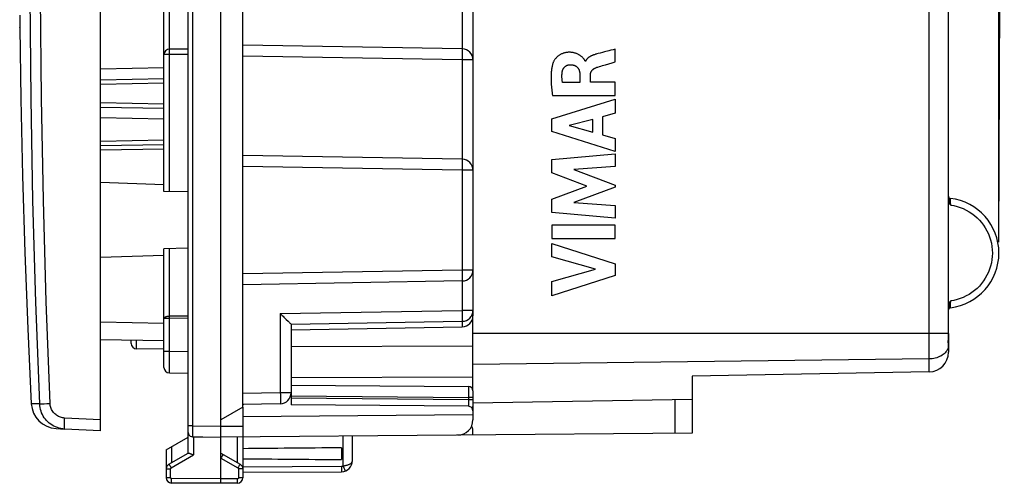
# Model space of a CAD drawing. Units: millimetres. Extents: x -83 to 26, y -24 to 47.
# Drawn here: x -83 to -38, y -24 to -3 of the extents above; entities that cross this region are included whole.
import ezdxf

# ---------------------------------------------------------------- set-up
doc = ezdxf.new("R2010")
doc.units = ezdxf.units.MM
doc.header["$LTSCALE"] = 16.335
doc.layers.get('0').update_dxf_attribs({"linetype": 'CONTINUOUS'})
for name, color, linetype in [('DRAFT', 7, 'CONTINUOUS'), ('INCISIONI_LASER', 7, 'CONTINUOUS'), ('RACCORDO', 7, 'CONTINUOUS'), ('SUPERFICI', 7, 'CONTINUOUS')]:
    doc.layers.add(name, color=color, linetype=linetype)
doc.styles.get("Standard").update_dxf_attribs({"font": 'txt', "width": 0.8})
doc.dimstyles.new('DIMSTYLE_1', dxfattribs={"dimtxt": 3, "dimasz": 3, "dimexe": 1.5, "dimexo": 0.5, "dimgap": 0.75, "dimtad": 1, "dimtxsty": 'STANDARD', "dimblk": '_FILLED', "dimblk1": '_FILLED', "dimblk2": '_FILLED', "dimcen": 0.09, "dimazin": 2, "dimtfac": 1, "dimtofl": 0, "dimtmove": 0, "dimatfit": 3, "dimldrblk": '_FILLED', "dimfxl": 1, "dimtolj": 1, "dimarcsym": 0})
doc.dimstyles.new('DIMSTYLE_2', dxfattribs={"dimtxt": 3, "dimasz": 3, "dimexe": 1.5, "dimexo": 0.5, "dimgap": 0.75, "dimtad": 1, "dimdec": 1, "dimtxsty": 'STANDARD', "dimblk": '_FILLED', "dimblk1": '_FILLED', "dimblk2": '_FILLED', "dimcen": 0.09, "dimazin": 2, "dimtfac": 1, "dimtdec": 1, "dimtofl": 0, "dimtmove": 0, "dimatfit": 3, "dimldrblk": '_FILLED', "dimfxl": 1, "dimtolj": 1, "dimarcsym": 0})

# ---------------------------------------------------------------- blocks, each defined once
blk = doc.blocks.new('_FILLED')
at = {"color": 0, "linetype": 'BYBLOCK'}
blk.add_solid([(0, 0), (-1, 0.317), (-1, -0.317)], dxfattribs=at)
blk = doc.blocks.new('*D2')
at = {"color": 7, "linetype": 'CONTINUOUS'}
for p, q in [((-82.883, 4.234), (-82.712, 44.813)), ((-38.201, -13.5), (-37.956, 44.625)), ((-82.719, 43.313), (-60.341, 43.219)), ((-37.962, 43.125), (-60.341, 43.219))]:
    blk.add_line(p, q, dxfattribs=at)
at = {"color": 7, "linetype": 'CONTINUOUS', "xscale": 3, "yscale": 3, "zscale": 3}
for p, rotation in [((-82.719, 43.313), 179.7590780907), ((-37.962, 43.125), 359.7590780907)]:
    blk.add_blockref('_FILLED', p, dxfattribs=dict(at, rotation=rotation))
blk = doc.blocks.new('*D3')
at = {"color": 7, "linetype": 'CONTINUOUS'}
for p, q in [((-73.703, -21.9), (-73.703, 34.388)), ((-38.203, -13.5), (-38.203, 34.388)), ((-73.703, 32.888), (-55.953, 32.888)), ((-38.203, 32.888), (-55.953, 32.888))]:
    blk.add_line(p, q, dxfattribs=at)
at = {"color": 7, "linetype": 'CONTINUOUS', "xscale": 3, "yscale": 3, "zscale": 3, "rotation": 180}
blk.add_blockref('_FILLED', (-73.703, 32.888), dxfattribs=at)
at = {"color": 7, "linetype": 'CONTINUOUS', "xscale": 3, "yscale": 3, "zscale": 3}
blk.add_blockref('_FILLED', (-38.203, 32.888), dxfattribs=at)

msp = doc.modelspace()

# ---------------------------------------------------------------- linework, layer by layer
at = {"color": 7, "linetype": 'CONTINUOUS'}
for p, q in [((-79.203, -22.112), (-79.203, 22.112)), ((-82.888, -3.159), (-82.887, -3.419)), ((-82.887, -3.419), (-82.886, -3.555)), ((-82.885, -3.734), (-82.885, -3.713)), ((-76.303, -6.061), (-79.203, -6.112)), ((-79.203, -7.341), (-76.303, -7.391)), ((-76.303, -9.059), (-79.203, -9.109)), ((-76.303, -10.892), (-79.203, -10.79)), ((-76.303, -14.108), (-79.203, -14.21)), ((-79.203, -17.941), (-76.303, -17.991)), ((-77.803, -18.119), (-77.803, -17.965)), ((-76.303, -18.391), (-77.557, -18.369)), ((-62.203, -20.29), (-62.203, -18.075)), ((-62.203, -21.19), (-62.203, -21.004)), ((-79.203, -22.112), (-80.839, -22.026))]:
    msp.add_line(p, q, dxfattribs=at)
at = {"color": 250, "linetype": 'CONTINUOUS'}
for p, q in [((-76.303, -5.561), (-79.203, -5.612)), ((-76.303, -6.261), (-79.203, -6.312)), ((-79.203, -7.141), (-76.303, -7.191)), ((-76.303, -7.891), (-79.203, -7.841)), ((-76.303, -8.859), (-79.203, -8.909)), ((-76.303, -9.259), (-79.203, -9.309)), ((-79.203, -17.141), (-76.303, -17.191)), ((-77.557, -18.369), (-77.557, -17.969)), ((-70.503, -18.264), (-62.203, -18.234)), ((-70.503, -19.678), (-62.203, -19.648)), ((-79.203, -21.612), (-80.839, -21.527))]:
    msp.add_line(p, q, dxfattribs=at)
at = {"color": 7, "linetype": 'CONTINUOUS'}
for points in [[(-82.886, -3.555), (-82.885, -3.654), (-82.885, -3.714)], [(-82.885, -3.734), (-82.842, -6.985), (-82.765, -10.478), (-82.659, -13.971), (-82.521, -17.462), (-82.358, -20.87)]]:
    msp.add_lwpolyline(points, dxfattribs=at)
msp.add_arc((-77.553, -18.119), 0.25, 180, 269, dxfattribs=at)
at = {"layer": 'DRAFT', "color": 7, "linetype": 'CONTINUOUS'}
for p, q in [((-72.703, -21.023), (-72.703, 21.023)), ((-70.503, -17.5), (-62.694, -17.364)), ((-72.703, -21.023), (-73.703, -21.6)), ((-62.203, -21.375), (-72.703, -21.465)), ((-68.203, -22.881), (-68.203, -23.419))]:
    msp.add_line(p, q, dxfattribs=at)
for start_param, end_param in [(2.572525, 2.667107), (-2.667107, -2.572525)]:
    msp.add_ellipse((12.24, -23.15), major_axis=(95.492, 0), ratio=0.005236, start_param=start_param, end_param=end_param, dxfattribs=at)
at = {"layer": 'INCISIONI_LASER', "color": 250, "linetype": 'CONTINUOUS'}
for p, q in [((-56.495, -4.907), (-56.551, -4.922)), ((-55.711, -5.282), (-55.711, -4.7)), ((-57.064, -5.255), (-57.081, -5.255)), ((-57.32, -6.229), (-58.116, -6.229)), ((-57.32, -5.883), (-57.32, -6.229)), ((-56.845, -6.209), (-56.845, -5.884)), ((-55.711, -6.209), (-56.845, -6.209)), ((-55.711, -6.812), (-55.711, -6.209)), ((-58.609, -7.879), (-55.711, -6.989)), ((-58.576, -6.812), (-55.711, -6.812)), ((-55.711, -6.989), (-55.711, -7.627)), ((-55.711, -7.627), (-56.289, -7.784)), ((-58.609, -8.465), (-58.609, -7.879)), ((-56.737, -7.905), (-57.813, -8.183)), ((-56.737, -8.485), (-56.737, -7.905)), ((-56.289, -7.784), (-56.289, -8.608)), ((-55.711, -9.374), (-58.609, -8.465)), ((-57.813, -8.183), (-56.737, -8.485)), ((-56.289, -8.608), (-55.711, -8.775)), ((-55.711, -8.775), (-55.711, -9.374)), ((-58.609, -9.74), (-55.711, -9.469)), ((-58.609, -10.339), (-58.609, -9.74)), ((-55.711, -9.469), (-55.711, -10.061)), ((-55.711, -10.061), (-57.596, -10.186)), ((-57.596, -10.186), (-55.711, -10.905)), ((-57, -10.944), (-58.609, -10.339)), ((-58.609, -11.543), (-57, -10.944)), ((-55.711, -10.99), (-57.603, -11.7)), ((-55.711, -10.905), (-55.711, -10.99)), ((-58.609, -12.148), (-58.609, -11.543)), ((-57.603, -11.7), (-55.711, -11.831)), ((-55.711, -11.831), (-55.711, -12.41)), ((-55.711, -12.41), (-58.609, -12.148)), ((-55.711, -12.736), (-58.61, -12.736)), ((-58.61, -12.736), (-58.61, -13.341)), ((-55.711, -13.341), (-55.711, -12.736)), ((-58.61, -13.341), (-55.711, -13.341)), ((-58.609, -13.566), (-55.711, -14.498)), ((-58.609, -14.17), (-58.609, -13.566)), ((-56.614, -14.74), (-58.609, -14.17)), ((-58.609, -15.293), (-56.614, -14.74)), ((-55.711, -14.498), (-55.711, -15.031)), ((-55.711, -15.031), (-58.609, -15.95)), ((-58.609, -15.95), (-58.609, -15.293))]:
    msp.add_line(p, q, dxfattribs=at)
for points in [[(-57.081, -5.255), (-57.082, -5.25), (-57.084, -5.245), (-57.086, -5.239), (-57.088, -5.234), (-57.091, -5.229), (-57.098, -5.217), (-57.105, -5.204), (-57.115, -5.188), (-57.125, -5.173), (-57.136, -5.158), (-57.154, -5.135), (-57.172, -5.114), (-57.192, -5.093), (-57.211, -5.073), (-57.232, -5.054), (-57.254, -5.035), (-57.276, -5.017), (-57.298, -5), (-57.321, -4.984), (-57.345, -4.969), (-57.37, -4.954), (-57.394, -4.94), (-57.42, -4.928), (-57.445, -4.916), (-57.471, -4.905), (-57.498, -4.895), (-57.525, -4.886), (-57.552, -4.878), (-57.579, -4.871), (-57.607, -4.864), (-57.635, -4.859), (-57.662, -4.854), (-57.691, -4.851), (-57.719, -4.848), (-57.747, -4.846), (-57.775, -4.845), (-57.803, -4.845), (-57.832, -4.846), (-57.86, -4.847), (-57.888, -4.849), (-57.916, -4.852), (-57.944, -4.856), (-57.972, -4.861), (-58, -4.867), (-58.027, -4.873), (-58.055, -4.881), (-58.082, -4.889), (-58.108, -4.899), (-58.135, -4.909), (-58.161, -4.921), (-58.186, -4.933), (-58.211, -4.946), (-58.236, -4.96), (-58.26, -4.975), (-58.283, -4.991), (-58.306, -5.008), (-58.328, -5.025), (-58.35, -5.044), (-58.371, -5.063), (-58.391, -5.083), (-58.41, -5.103), (-58.429, -5.125), (-58.447, -5.147), (-58.464, -5.169), (-58.48, -5.193), (-58.495, -5.216), (-58.507, -5.236), (-58.517, -5.256), (-58.528, -5.276), (-58.537, -5.297), (-58.545, -5.318)], [(-56.551, -4.922), (-56.579, -4.929), (-56.606, -4.937), (-56.634, -4.946), (-56.661, -4.954), (-56.68, -4.96), (-56.698, -4.966), (-56.716, -4.973), (-56.734, -4.98), (-56.752, -4.987), (-56.77, -4.994), (-56.787, -5.002), (-56.805, -5.01), (-56.822, -5.018), (-56.835, -5.025), (-56.848, -5.031), (-56.861, -5.038), (-56.873, -5.046), (-56.885, -5.053), (-56.897, -5.061), (-56.909, -5.069), (-56.921, -5.077), (-56.933, -5.086), (-56.944, -5.095), (-56.955, -5.105), (-56.965, -5.114), (-56.975, -5.124), (-56.984, -5.133), (-56.993, -5.143), (-57.002, -5.153), (-57.01, -5.164), (-57.019, -5.174), (-57.026, -5.185), (-57.034, -5.196), (-57.04, -5.208), (-57.047, -5.219), (-57.053, -5.231), (-57.059, -5.243), (-57.064, -5.255)], [(-56.201, -4.829), (-56.299, -4.854), (-56.397, -4.88), (-56.495, -4.907)], [(-55.711, -4.7), (-55.809, -4.726), (-55.907, -4.752), (-56.005, -4.778), (-56.201, -4.829)], [(-58.545, -5.318), (-58.557, -5.353), (-58.568, -5.389), (-58.579, -5.426), (-58.588, -5.462), (-58.596, -5.499), (-58.604, -5.536), (-58.61, -5.573), (-58.616, -5.61), (-58.621, -5.648), (-58.626, -5.685), (-58.63, -5.732), (-58.634, -5.779), (-58.637, -5.826), (-58.64, -5.873), (-58.641, -5.92), (-58.642, -5.967), (-58.642, -6.014), (-58.642, -6.061), (-58.64, -6.13), (-58.637, -6.198), (-58.634, -6.267), (-58.629, -6.335), (-58.624, -6.403), (-58.618, -6.472), (-58.611, -6.54), (-58.603, -6.608), (-58.594, -6.676), (-58.585, -6.744), (-58.576, -6.812)], [(-56.503, -5.517), (-56.426, -5.493), (-56.371, -5.476), (-56.298, -5.454), (-56.225, -5.432), (-56.151, -5.41), (-56.004, -5.367), (-55.858, -5.324), (-55.711, -5.282)], [(-58.116, -6.229), (-58.119, -6.207), (-58.122, -6.186), (-58.126, -6.165), (-58.129, -6.143), (-58.131, -6.122), (-58.134, -6.1), (-58.136, -6.079), (-58.138, -6.057), (-58.14, -6.036), (-58.141, -6.014), (-58.142, -5.992), (-58.143, -5.971), (-58.143, -5.949), (-58.143, -5.927), (-58.143, -5.906), (-58.143, -5.884), (-58.142, -5.862), (-58.14, -5.841), (-58.139, -5.819), (-58.137, -5.798), (-58.135, -5.776), (-58.133, -5.755)], [(-58.133, -5.755), (-58.131, -5.742), (-58.129, -5.73), (-58.127, -5.718), (-58.124, -5.706), (-58.121, -5.694), (-58.118, -5.682), (-58.114, -5.67), (-58.11, -5.658), (-58.106, -5.647), (-58.101, -5.635), (-58.096, -5.624), (-58.091, -5.614), (-58.086, -5.604), (-58.08, -5.594), (-58.074, -5.584), (-58.068, -5.574), (-58.062, -5.565), (-58.055, -5.556), (-58.048, -5.547), (-58.041, -5.538), (-58.033, -5.529), (-58.025, -5.521), (-58.017, -5.513), (-58.009, -5.505), (-58, -5.498), (-57.992, -5.491), (-57.983, -5.484), (-57.973, -5.477), (-57.964, -5.471), (-57.954, -5.465), (-57.945, -5.459), (-57.935, -5.453), (-57.924, -5.448), (-57.914, -5.443), (-57.903, -5.439), (-57.893, -5.435), (-57.882, -5.431), (-57.871, -5.428), (-57.86, -5.425), (-57.849, -5.422), (-57.838, -5.42), (-57.827, -5.418), (-57.816, -5.416), (-57.804, -5.415), (-57.793, -5.414), (-57.782, -5.413), (-57.77, -5.413)], [(-57.77, -5.413), (-57.756, -5.413), (-57.742, -5.413), (-57.727, -5.413), (-57.713, -5.414), (-57.699, -5.415), (-57.685, -5.417), (-57.671, -5.419), (-57.656, -5.421), (-57.642, -5.423), (-57.628, -5.426), (-57.615, -5.43), (-57.601, -5.434), (-57.587, -5.438), (-57.575, -5.442), (-57.562, -5.447), (-57.55, -5.452), (-57.538, -5.458), (-57.526, -5.464), (-57.515, -5.471), (-57.503, -5.478), (-57.494, -5.484), (-57.484, -5.491), (-57.475, -5.498), (-57.466, -5.505), (-57.457, -5.513), (-57.449, -5.521), (-57.441, -5.529), (-57.433, -5.537), (-57.425, -5.547), (-57.417, -5.556), (-57.41, -5.566), (-57.403, -5.576), (-57.396, -5.587), (-57.39, -5.597), (-57.384, -5.608), (-57.378, -5.619), (-57.372, -5.63), (-57.367, -5.642), (-57.362, -5.653), (-57.358, -5.665), (-57.354, -5.676), (-57.35, -5.688), (-57.346, -5.7), (-57.342, -5.715), (-57.338, -5.73), (-57.335, -5.745), (-57.332, -5.76), (-57.329, -5.775), (-57.327, -5.791), (-57.325, -5.806), (-57.323, -5.821), (-57.322, -5.837), (-57.321, -5.852), (-57.32, -5.867), (-57.32, -5.883)], [(-56.845, -5.884), (-56.845, -5.874), (-56.844, -5.864), (-56.844, -5.853), (-56.843, -5.843), (-56.841, -5.833), (-56.84, -5.823), (-56.838, -5.813), (-56.836, -5.802), (-56.833, -5.792), (-56.83, -5.783), (-56.827, -5.773), (-56.824, -5.763), (-56.82, -5.753), (-56.816, -5.744), (-56.811, -5.735), (-56.807, -5.725), (-56.802, -5.716), (-56.797, -5.707), (-56.791, -5.699), (-56.786, -5.69), (-56.78, -5.682), (-56.773, -5.674), (-56.767, -5.666), (-56.76, -5.658), (-56.753, -5.65), (-56.746, -5.643), (-56.739, -5.636), (-56.731, -5.629), (-56.723, -5.623), (-56.715, -5.616), (-56.707, -5.61), (-56.699, -5.604), (-56.69, -5.598), (-56.682, -5.592), (-56.673, -5.587), (-56.664, -5.581), (-56.655, -5.576), (-56.646, -5.572), (-56.637, -5.567), (-56.627, -5.562), (-56.618, -5.558), (-56.609, -5.554), (-56.599, -5.55), (-56.59, -5.547)], [(-56.59, -5.547), (-56.568, -5.539), (-56.546, -5.531), (-56.525, -5.524), (-56.503, -5.517)]]:
    msp.add_lwpolyline(points, dxfattribs=at)
at = {"layer": 'RACCORDO', "color": 7, "linetype": 'CONTINUOUS'}
for p, q in [((-75.203, -23.123), (-75.203, 23.123)), ((-62.203, 16.864), (-62.203, -16.864)), ((-76.303, -11.196), (-76.303, 11.196)), ((-75.203, -4.7), (-76.053, -4.7)), ((-62.694, -4.691), (-72.703, -4.517)), ((-62.694, -9.725), (-72.703, -9.55)), ((-75.203, -11.215), (-76.303, -11.196)), ((-75.203, -13.785), (-76.303, -13.804)), ((-76.303, -19.218), (-76.303, -13.804)), ((-62.694, -15.275), (-72.703, -15.45)), ((-70.725, -17.024), (-70.641, -17.108)), ((-70.503, -17.25), (-62.694, -17.114)), ((-70.503, -17.25), (-70.503, -20.919)), ((-76.057, -19.468), (-75.203, -19.483)), ((-70.503, -20.019), (-62.401, -20.09)), ((-62.203, -20.29), (-62.203, -21.606)), ((-70.994, -20.87), (-72.703, -20.9)), ((-72.703, -21.023), (-72.703, -24.246)), ((-62.401, -20.99), (-70.503, -20.919)), ((-52.203, -20.675), (-52.203, -22.212)), ((-81.222, -22.006), (-80.839, -22.026)), ((-73.703, -21.9), (-73.703, -21.6)), ((-73.703, -21.986), (-73.703, -21.9)), ((-73.703, -22.112), (-73.703, -21.986)), ((-76.203, -22.977), (-75.203, -22.4)), ((-75.006, -22.377), (-74.954, -22.378)), ((-73.704, -22.222), (-73.703, -22.112)), ((-73.703, -22.309), (-73.704, -22.222)), ((-52.203, -22.212), (-73.703, -22.4)), ((-73.703, -22.353), (-73.703, -22.309)), ((-73.703, -22.383), (-73.703, -22.353)), ((-73.703, -24.3), (-73.703, -22.4)), ((-67.703, -23.471), (-67.703, -22.348)), ((-62.203, -22.3), (-62.203, -22.089)), ((-76.203, -22.977), (-76.203, -24.238)), ((-76.078, -23.628), (-75.198, -23.12)), ((-74.979, -23.198), (-74.954, -23.209)), ((-73.703, -23.123), (-72.828, -23.628)), ((-73.677, -23.308), (-73.703, -23.353)), ((-73.642, -23.248), (-73.677, -23.308)), ((-73.617, -23.203), (-73.642, -23.248)), ((-73.607, -23.186), (-73.617, -23.203)), ((-72.703, -23.995), (-68.2, -23.971)), ((-73.703, -24.5), (-75.954, -24.488)), ((-73.703, -24.459), (-73.703, -24.4)), ((-73.703, -24.485), (-73.703, -24.459)), ((-72.951, -24.496), (-73.703, -24.5))]:
    msp.add_line(p, q, dxfattribs=at)
at = {"layer": 'RACCORDO', "color": 250, "linetype": 'CONTINUOUS'}
for p, q in [((-75.006, 21.877), (-75.006, -21.877)), ((-76.057, -4.7), (-76.057, 3.732)), ((-62.694, 3.691), (-62.694, -4.691)), ((-76.057, -4.874), (-76.056, -4.826)), ((-76.057, -4.924), (-76.057, -4.874)), ((-76.057, -11.2), (-76.057, -4.924)), ((-75.203, -4.95), (-76.303, -4.95)), ((-62.694, -5.191), (-72.703, -5.017)), ((-62.693, -5.105), (-62.694, -5.191)), ((-62.203, -5.191), (-62.694, -5.191)), ((-62.694, -5.191), (-62.694, -9.725)), ((-62.694, -10.225), (-72.703, -10.05)), ((-62.693, -10.138), (-62.694, -10.225)), ((-62.203, -10.225), (-62.694, -10.225)), ((-62.694, -10.225), (-62.694, -14.775)), ((-62.694, -14.775), (-72.703, -14.95)), ((-62.203, -14.775), (-62.694, -14.775)), ((-62.694, -15.275), (-62.694, -16.614)), ((-70.994, -16.759), (-62.694, -16.614)), ((-62.203, -16.614), (-62.694, -16.614)), ((-76.057, -16.978), (-76.303, -16.978)), ((-75.203, -16.874), (-76.057, -16.877)), ((-75.203, -16.975), (-76.057, -16.978)), ((-76.057, -18.468), (-76.057, -16.978)), ((-70.994, -16.759), (-70.994, -20.37)), ((-62.694, -17.114), (-62.694, -17.364)), ((-76.303, -18.468), (-76.057, -18.468)), ((-76.059, -18.968), (-76.058, -18.833)), ((-76.058, -18.69), (-76.057, -18.468)), ((-76.058, -18.833), (-76.058, -18.69)), ((-76.057, -18.468), (-75.203, -18.483)), ((-76.059, -19.091), (-76.059, -18.968)), ((-76.059, -19.201), (-76.059, -19.091)), ((-76.059, -19.294), (-76.059, -19.201)), ((-76.058, -19.369), (-76.059, -19.294)), ((-76.058, -19.423), (-76.058, -19.369)), ((-62.4, -20.107), (-62.4, -20.137)), ((-62.4, -20.137), (-62.4, -20.207)), ((-62.4, -20.207), (-62.4, -20.303)), ((-70.994, -20.37), (-72.703, -20.4)), ((-70.503, -20.37), (-70.994, -20.37)), ((-70.503, -20.519), (-62.401, -20.59)), ((-62.401, -20.69), (-70.503, -20.619)), ((-62.203, -20.59), (-62.401, -20.59)), ((-62.401, -20.59), (-62.401, -20.69)), ((-62.4, -20.303), (-62.4, -20.419)), ((-81.976, -20.878), (-82.358, -20.87)), ((-81.976, -20.878), (-81.972, -20.878)), ((-81.972, -20.878), (-81.949, -20.877)), ((-81.949, -20.877), (-81.881, -20.873)), ((-81.881, -20.873), (-81.778, -20.869)), ((-81.778, -20.869), (-81.648, -20.863)), ((-81.648, -20.863), (-81.503, -20.857)), ((-62.203, -20.69), (-62.401, -20.69)), ((-62.401, -20.69), (-62.4, -20.768)), ((-62.4, -20.768), (-62.4, -20.84)), ((-62.4, -20.84), (-62.4, -20.902)), ((-62.4, -20.902), (-62.4, -20.95)), ((-52.996, -20.689), (-52.996, -22.219)), ((-75.006, -21.877), (-75.203, -21.877)), ((-75.006, -21.877), (-75.007, -21.963)), ((-75.007, -21.963), (-75.007, -22.086)), ((-75.006, -21.877), (-73.703, -21.9)), ((-73.703, -21.9), (-72.703, -21.891)), ((-75.007, -22.086), (-75.008, -22.195)), ((-75.008, -22.195), (-75.008, -22.257)), ((-75.008, -22.257), (-75.007, -22.307)), ((-75.007, -22.307), (-75.007, -22.344)), ((-74.954, -22.378), (-74.954, -23.209)), ((-72.948, -23.558), (-72.948, -22.393)), ((-68.12, -23.708), (-68.12, -22.351)), ((-75.957, -22.836), (-75.957, -23.558)), ((-75.979, -23.801), (-74.954, -23.209)), ((-73.703, -23.353), (-72.927, -23.801)), ((-76.039, -23.696), (-75.979, -23.801)), ((-72.901, -23.756), (-72.927, -23.801)), ((-72.866, -23.696), (-72.901, -23.756)), ((-72.841, -23.651), (-72.866, -23.696)), ((-72.831, -23.634), (-72.841, -23.651)), ((-72.703, -23.745), (-68.2, -23.721)), ((-68.2, -23.721), (-68.2, -23.786)), ((-68.2, -23.786), (-68.2, -23.846)), ((-68.12, -23.708), (-68.09, -23.798)), ((-68.09, -23.798), (-68.071, -23.852)), ((-76.203, -23.844), (-76.004, -23.844)), ((-76.203, -24.238), (-76.004, -24.238)), ((-76.004, -24.238), (-76.004, -23.844)), ((-72.703, -23.844), (-72.902, -23.844)), ((-72.902, -23.844), (-72.902, -24.246)), ((-72.703, -24.246), (-72.902, -24.246)), ((-68.2, -23.846), (-68.199, -23.898)), ((-68.071, -23.852), (-68.057, -23.895)), ((-73.703, -24.3), (-75.954, -24.288)), ((-75.954, -24.447), (-75.954, -24.388)), ((-75.954, -24.473), (-75.954, -24.447)), ((-72.951, -24.296), (-73.703, -24.3)), ((-72.951, -24.396), (-72.951, -24.296))]:
    msp.add_line(p, q, dxfattribs=at)
for points in [[(-81.976, -20.878), (-82.15, -16.241), (-82.281, -11.602), (-82.368, -6.962), (-82.412, -2.321), (-82.412, 2.321), (-82.368, 6.962), (-82.281, 11.602), (-82.15, 16.241), (-81.976, 20.878)], [(-81.503, -20.857), (-81.677, -16.224), (-81.808, -11.59), (-81.895, -6.955), (-81.939, -2.318), (-81.939, 2.318), (-81.895, 6.955), (-81.808, 11.59), (-81.677, 16.224), (-81.503, 20.857)], [(-76.056, -4.826), (-76.056, -4.784), (-76.056, -4.765), (-76.055, -4.748), (-76.055, -4.734), (-76.054, -4.722), (-76.054, -4.712), (-76.054, -4.706), (-76.053, -4.701), (-76.053, -4.7)], [(-62.694, -4.691), (-62.693, -4.693), (-62.693, -4.699), (-62.692, -4.708), (-62.691, -4.722), (-62.691, -4.738), (-62.691, -4.758), (-62.69, -4.782), (-62.69, -4.808), (-62.69, -4.838), (-62.69, -4.87), (-62.69, -4.905), (-62.691, -4.941), (-62.691, -4.98), (-62.691, -5.02), (-62.692, -5.062), (-62.693, -5.105)], [(-62.694, -9.725), (-62.693, -9.727), (-62.693, -9.732), (-62.692, -9.742), (-62.691, -9.755), (-62.691, -9.772), (-62.691, -9.792), (-62.69, -9.815), (-62.69, -9.842), (-62.69, -9.871), (-62.69, -9.903), (-62.69, -9.938), (-62.691, -9.975), (-62.691, -10.013), (-62.691, -10.054), (-62.692, -10.095), (-62.693, -10.138)], [(-76.057, -16.978), (-76.057, -16.909), (-76.057, -13.8)], [(-62.694, -14.775), (-62.693, -14.862), (-62.692, -14.905), (-62.691, -14.946), (-62.691, -14.987), (-62.691, -15.025), (-62.69, -15.062), (-62.69, -15.097), (-62.69, -15.129), (-62.69, -15.158), (-62.69, -15.185), (-62.691, -15.208), (-62.691, -15.228), (-62.691, -15.245), (-62.692, -15.258), (-62.693, -15.268), (-62.693, -15.273), (-62.694, -15.275)], [(-62.694, -16.614), (-62.693, -16.701), (-62.692, -16.743), (-62.691, -16.785), (-62.691, -16.825), (-62.691, -16.864), (-62.69, -16.9), (-62.69, -16.935), (-62.69, -16.967), (-62.69, -16.997), (-62.69, -17.023), (-62.691, -17.047), (-62.691, -17.067), (-62.691, -17.084), (-62.692, -17.097), (-62.693, -17.106), (-62.693, -17.112), (-62.694, -17.114)], [(-76.303, -16.978), (-76.301, -16.967), (-76.297, -16.957), (-76.291, -16.947), (-76.282, -16.937), (-76.27, -16.928), (-76.256, -16.919), (-76.24, -16.911), (-76.222, -16.903), (-76.202, -16.897), (-76.18, -16.891), (-76.157, -16.886), (-76.133, -16.882), (-76.108, -16.879), (-76.083, -16.878), (-76.057, -16.877)], [(-76.057, -19.468), (-76.057, -19.465), (-76.058, -19.456), (-76.058, -19.443), (-76.058, -19.423)], [(-62.401, -20.09), (-62.401, -20.092), (-62.401, -20.097), (-62.4, -20.107)], [(-70.994, -20.37), (-70.993, -20.457), (-70.992, -20.5), (-70.991, -20.541), (-70.991, -20.581), (-70.991, -20.62), (-70.99, -20.657), (-70.99, -20.692), (-70.99, -20.724), (-70.99, -20.753), (-70.99, -20.78), (-70.991, -20.803), (-70.991, -20.823), (-70.991, -20.84), (-70.992, -20.853), (-70.993, -20.863), (-70.993, -20.868), (-70.994, -20.87)], [(-62.4, -20.419), (-62.401, -20.546), (-62.401, -20.59)], [(-80.839, -21.527), (-80.888, -21.522), (-80.937, -21.515), (-80.984, -21.504), (-81.031, -21.489), (-81.078, -21.471), (-81.122, -21.45), (-81.165, -21.426), (-81.207, -21.399), (-81.246, -21.37), (-81.283, -21.337), (-81.318, -21.302), (-81.35, -21.265), (-81.38, -21.225), (-81.406, -21.184), (-81.43, -21.14), (-81.45, -21.096), (-81.468, -21.049), (-81.482, -21.002), (-81.492, -20.955), (-81.499, -20.906), (-81.503, -20.857)], [(-62.4, -20.95), (-62.4, -20.972), (-62.4, -20.98), (-62.401, -20.985), (-62.401, -20.989), (-62.401, -20.99)], [(-80.839, -22.026), (-80.841, -22.023), (-80.844, -22.015), (-80.846, -22.001), (-80.847, -21.982), (-80.848, -21.959), (-80.849, -21.93), (-80.85, -21.897), (-80.85, -21.86), (-80.849, -21.82), (-80.848, -21.776), (-80.847, -21.729), (-80.846, -21.681), (-80.844, -21.63), (-80.841, -21.579), (-80.839, -21.527)], [(-75.007, -22.344), (-75.007, -22.358), (-75.007, -22.368), (-75.006, -22.374), (-75.006, -22.377)], [(-76.078, -23.628), (-76.077, -23.629), (-76.074, -23.634), (-76.07, -23.641), (-76.065, -23.651), (-76.039, -23.696)], [(-76.004, -23.844), (-76.004, -23.842), (-76.003, -23.84), (-76.003, -23.838), (-76.003, -23.836), (-76.002, -23.834), (-76.002, -23.831), (-76.001, -23.829), (-76, -23.827), (-75.999, -23.824), (-75.998, -23.822), (-75.997, -23.82), (-75.996, -23.818), (-75.994, -23.815), (-75.993, -23.813), (-75.991, -23.811), (-75.989, -23.809), (-75.987, -23.807), (-75.985, -23.806), (-75.983, -23.804), (-75.981, -23.802), (-75.979, -23.801)], [(-72.927, -23.801), (-72.925, -23.802), (-72.923, -23.803), (-72.921, -23.805), (-72.92, -23.806), (-72.918, -23.807), (-72.916, -23.809), (-72.914, -23.811), (-72.913, -23.813), (-72.911, -23.815), (-72.91, -23.817), (-72.909, -23.819), (-72.907, -23.821), (-72.906, -23.823), (-72.905, -23.826), (-72.904, -23.828), (-72.903, -23.831), (-72.903, -23.834), (-72.902, -23.836), (-72.902, -23.839), (-72.902, -23.842), (-72.902, -23.844)], [(-72.828, -23.628), (-72.828, -23.629), (-72.831, -23.634)], [(-68.2, -23.721), (-68.187, -23.721), (-68.173, -23.72), (-68.16, -23.718), (-68.147, -23.715), (-68.134, -23.712), (-68.12, -23.708)], [(-68.12, -23.708), (-68.085, -23.702), (-68.051, -23.696), (-68.016, -23.689), (-67.982, -23.68), (-67.949, -23.671), (-67.917, -23.661), (-67.887, -23.649), (-67.858, -23.637), (-67.831, -23.624), (-67.805, -23.609), (-67.782, -23.594), (-67.762, -23.578), (-67.744, -23.561), (-67.729, -23.544), (-67.718, -23.526), (-67.709, -23.508), (-67.704, -23.49), (-67.703, -23.471)], [(-75.954, -24.288), (-75.956, -24.288), (-75.959, -24.288), (-75.961, -24.288), (-75.964, -24.287), (-75.966, -24.287), (-75.969, -24.286), (-75.971, -24.285), (-75.974, -24.284), (-75.977, -24.283), (-75.979, -24.281), (-75.982, -24.28), (-75.984, -24.278), (-75.986, -24.276), (-75.989, -24.274), (-75.991, -24.272), (-75.993, -24.27), (-75.994, -24.267), (-75.996, -24.265), (-75.998, -24.262), (-75.999, -24.259), (-76, -24.256), (-76.001, -24.253), (-76.002, -24.25), (-76.003, -24.247), (-76.003, -24.244), (-76.004, -24.241), (-76.004, -24.238)], [(-72.902, -24.246), (-72.902, -24.248), (-72.902, -24.251), (-72.902, -24.253), (-72.903, -24.256), (-72.903, -24.258), (-72.904, -24.261), (-72.905, -24.264), (-72.906, -24.266), (-72.907, -24.269), (-72.908, -24.271), (-72.91, -24.274), (-72.912, -24.276), (-72.914, -24.279), (-72.916, -24.281), (-72.918, -24.283), (-72.92, -24.285), (-72.922, -24.287), (-72.925, -24.288), (-72.928, -24.29), (-72.93, -24.291), (-72.933, -24.293), (-72.936, -24.294), (-72.939, -24.294), (-72.942, -24.295), (-72.945, -24.296), (-72.948, -24.296), (-72.951, -24.296)], [(-68.199, -23.898), (-68.2, -23.938), (-68.2, -23.952), (-68.2, -23.963), (-68.2, -23.969), (-68.2, -23.971)], [(-68.057, -23.895), (-68.047, -23.926), (-68.043, -23.936), (-68.041, -23.942), (-68.041, -23.944)], [(-75.954, -24.388), (-75.954, -24.314), (-75.954, -24.288)], [(-75.954, -24.488), (-75.954, -24.487), (-75.954, -24.481), (-75.954, -24.473)], [(-72.951, -24.496), (-72.951, -24.494), (-72.951, -24.489), (-72.951, -24.481), (-72.951, -24.469), (-72.951, -24.396)]]:
    msp.add_lwpolyline(points, dxfattribs=at)
at = {"layer": 'RACCORDO', "color": 7, "linetype": 'CONTINUOUS'}
for points in [[(-70.994, -16.759), (-70.95, -16.802), (-70.908, -16.843), (-70.868, -16.883), (-70.829, -16.921), (-70.725, -17.024)], [(-70.641, -17.108), (-70.575, -17.174), (-70.558, -17.192)], [(-70.558, -17.192), (-70.53, -17.22), (-70.52, -17.231), (-70.512, -17.239), (-70.507, -17.245), (-70.504, -17.248), (-70.503, -17.25)], [(-80.839, -22.026), (-80.923, -22.019), (-81.006, -22.005), (-81.089, -21.986), (-81.17, -21.961), (-81.248, -21.931), (-81.325, -21.895), (-81.399, -21.854), (-81.469, -21.808), (-81.536, -21.757), (-81.6, -21.701), (-81.659, -21.641), (-81.714, -21.577), (-81.765, -21.509), (-81.81, -21.438), (-81.85, -21.364), (-81.886, -21.288), (-81.915, -21.209), (-81.939, -21.128), (-81.957, -21.046), (-81.97, -20.962), (-81.976, -20.878)], [(-75.006, -22.377), (-75.025, -22.376), (-75.041, -22.374)], [(-74.954, -22.378), (-74.815, -22.38), (-74.676, -22.383), (-74.537, -22.385), (-73.703, -22.4)], [(-73.703, -22.4), (-73.703, -22.398), (-73.703, -22.393), (-73.703, -22.383)], [(-75.198, -23.12), (-75.193, -23.118), (-75.187, -23.118), (-75.178, -23.119), (-75.168, -23.121), (-75.156, -23.124)], [(-75.156, -23.124), (-75.142, -23.129), (-75.126, -23.134), (-75.109, -23.141), (-75.091, -23.149), (-75.07, -23.157), (-75.049, -23.167), (-75.026, -23.177), (-74.979, -23.198)], [(-73.604, -23.18), (-73.604, -23.181), (-73.607, -23.186)], [(-73.703, -24.4), (-73.703, -24.326), (-73.703, -24.3)], [(-73.703, -24.5), (-73.703, -24.498), (-73.703, -24.493), (-73.703, -24.485)]]:
    msp.add_lwpolyline(points, dxfattribs=at)
for centre, radius, start, end in [((-76.053, -4.95), 0.25, 90, 180), ((-62.703, -5.191), 0.5, 0, 89), ((-62.703, -10.225), 0.5, 0, 89), ((-62.703, -14.775), 0.5, 271, 360), ((-62.703, -16.614), 0.5, 271, 360), ((-62.703, -16.864), 0.5, 271, 360), ((-76.053, -19.218), 0.25, 180.004, 269.0001), ((-62.403, -20.29), 0.2, 0.003, 89.5), ((-71.003, -20.37), 0.5, 271, 360), ((-81.159, -20.808), 1.2, 182.9908, 267), ((-72.903, -20.705), 0.3, 311.8103, 319.5794), ((-62.403, -21.19), 0.2, 0, 89.5), ((-62.903, -21.606), 0.7, 270.5, 360), ((-62.503, -22.089), 0.3, 0, 38.5992), ((-75.003, -22.177), 0.2, 180, 258.891), ((-75.953, -23.844), 0.25, 120, 179.9999), ((-72.953, -23.844), 0.25, 0, 59.9999), ((-68.203, -23.471), 0.5, 270.3, 360), ((-75.953, -24.238), 0.25, 180, 269.7), ((-72.953, -24.246), 0.25, 270.3, 360)]:
    msp.add_arc(centre, radius, start, end, dxfattribs=at)
at = {"layer": 'SUPERFICI', "color": 250, "linetype": 'CONTINUOUS'}
for p, q in [((-41.387, -19.422), (-41.387, 11.118)), ((-40.507, -17.707), (-40.507, 5.598)), ((-40.414, -11.52), (-40.414, -11.509)), ((-40.414, -11.538), (-40.414, -11.52)), ((-40.412, -11.596), (-40.414, -11.538)), ((-40.41, -11.651), (-40.412, -11.596)), ((-40.408, -11.707), (-40.41, -11.651)), ((-40.405, -11.779), (-40.408, -11.707)), ((-40.403, -11.813), (-40.405, -11.779)), ((-40.414, -16.463), (-40.412, -16.421)), ((-40.414, -16.486), (-40.414, -16.463)), ((-40.412, -16.421), (-40.41, -16.362)), ((-40.41, -16.362), (-40.409, -16.316)), ((-40.507, -17.672), (-62.203, -17.672)), ((-40.508, -17.743), (-40.507, -17.707)), ((-40.508, -17.781), (-40.508, -17.743)), ((-40.503, -17.779), (-40.508, -17.779)), ((-40.508, -17.781), (-40.508, -17.781)), ((-40.508, -18.263), (-40.519, -18.314)), ((-40.508, -18.263), (-40.509, -18.234)), ((-40.508, -18.263), (-40.508, -18.253)), ((-40.503, -18.365), (-40.503, -18.364)), ((-41.387, -18.829), (-62.203, -19.086))]:
    msp.add_line(p, q, dxfattribs=at)
at = {"layer": 'SUPERFICI', "color": 7, "linetype": 'CONTINUOUS'}
for p, q in [((-62.203, -18.189), (-62.203, -16.864)), ((-40.503, -17.672), (-40.503, -18.522)), ((-40.508, -18.235), (-40.509, -18.195)), ((-40.507, -18.258), (-40.508, -18.235)), ((-40.503, -18.349), (-40.504, -18.335)), ((-40.503, -18.364), (-40.503, -18.349)), ((-41.387, -19.422), (-52.203, -19.611)), ((-52.203, -19.611), (-52.203, -20.675)), ((-52.203, -20.675), (-62.203, -20.85))]:
    msp.add_line(p, q, dxfattribs=at)
for points in [[(-40.507, -17.754), (-40.507, -17.724), (-40.507, -17.694), (-40.507, 5.61)], [(-40.509, -18.195), (-40.509, -18.15), (-40.51, -18.102), (-40.51, -18.05), (-40.51, -17.995), (-40.509, -17.938), (-40.509, -17.879), (-40.508, -17.819), (-40.507, -17.754)], [(-40.504, -18.335), (-40.506, -18.302), (-40.507, -18.282), (-40.507, -18.258)]]:
    msp.add_lwpolyline(points, dxfattribs=at)
at = {"layer": 'SUPERFICI', "color": 250, "linetype": 'CONTINUOUS'}
for points in [[(-40.503, -11.464), (-40.502, -11.483), (-40.499, -11.504), (-40.495, -11.526), (-40.489, -11.55), (-40.482, -11.575), (-40.474, -11.602), (-40.464, -11.631), (-40.454, -11.662), (-40.43, -11.732)], [(-40.507, -11.699), (-40.504, -11.702), (-40.486, -11.724), (-40.467, -11.746), (-40.446, -11.769), (-40.425, -11.791), (-40.403, -11.813)], [(-40.43, -11.732), (-40.417, -11.771), (-40.403, -11.813)], [(-40.403, -11.813), (-40.254, -11.839), (-40.109, -11.875), (-39.967, -11.92), (-39.827, -11.975), (-39.691, -12.041), (-39.559, -12.114), (-39.434, -12.197), (-39.314, -12.288), (-39.2, -12.387), (-39.094, -12.494), (-38.995, -12.608), (-38.904, -12.728), (-38.822, -12.853), (-38.748, -12.985), (-38.683, -13.121), (-38.628, -13.261), (-38.583, -13.405), (-38.547, -13.551), (-38.522, -13.699), (-38.506, -13.848), (-38.501, -14)], [(-38.501, -14), (-38.506, -14.152), (-38.522, -14.301), (-38.547, -14.449), (-38.583, -14.595), (-38.628, -14.739), (-38.683, -14.879), (-38.748, -15.014), (-38.822, -15.146), (-38.904, -15.272), (-38.995, -15.392), (-39.094, -15.506), (-39.2, -15.612), (-39.313, -15.711), (-39.433, -15.802), (-39.559, -15.885), (-39.69, -15.959), (-39.826, -16.024), (-39.965, -16.08), (-40.108, -16.125), (-40.254, -16.161), (-40.403, -16.187)], [(-40.403, -16.187), (-40.431, -16.215), (-40.457, -16.243), (-40.482, -16.27), (-40.505, -16.298), (-40.507, -16.301)], [(-40.454, -16.338), (-40.465, -16.37), (-40.474, -16.399), (-40.483, -16.426), (-40.49, -16.451), (-40.495, -16.474), (-40.499, -16.496), (-40.502, -16.517), (-40.503, -16.536)], [(-40.403, -16.187), (-40.417, -16.229), (-40.43, -16.268), (-40.454, -16.338)], [(-40.414, -16.491), (-40.414, -16.49), (-40.414, -16.486)], [(-40.409, -16.316), (-40.406, -16.24), (-40.404, -16.214), (-40.403, -16.187)], [(-40.51, -18.166), (-40.51, -18.128), (-40.511, -18.089), (-40.511, -18.047), (-40.511, -18.004), (-40.51, -17.959), (-40.51, -17.914), (-40.509, -17.869), (-40.509, -17.825), (-40.508, -17.781)], [(-40.519, -18.314), (-40.536, -18.363), (-40.558, -18.412), (-40.585, -18.459)], [(-40.509, -18.234), (-40.509, -18.201), (-40.51, -18.166)], [(-40.505, -18.328), (-40.506, -18.309), (-40.507, -18.288), (-40.508, -18.263)], [(-40.503, -18.364), (-40.503, -18.356), (-40.504, -18.343), (-40.505, -18.328)], [(-40.585, -18.459), (-40.618, -18.504), (-40.656, -18.548), (-40.698, -18.589), (-40.745, -18.627), (-40.797, -18.663), (-40.852, -18.696), (-40.911, -18.725), (-40.973, -18.752), (-41.037, -18.774), (-41.104, -18.793), (-41.173, -18.808), (-41.244, -18.819), (-41.315, -18.826), (-41.387, -18.829)]]:
    msp.add_lwpolyline(points, dxfattribs=at)
at = {"layer": 'SUPERFICI', "color": 7, "linetype": 'CONTINUOUS'}
for centre, radius, start, end in [((-40.403, -11.41), 0.1, 180, 263.2032), ((-40.711, -14), 2.509, 276.7959, 83.2041), ((-40.403, -16.59), 0.1, 96.7982, 179.0543), ((-41.403, -18.522), 0.9, 271, 360)]:
    msp.add_arc(centre, radius, start, end, dxfattribs=at)

# ---------------------------------------------------------------- dimensions: what is measured, and where the dimension line sits
at = {"color": 7, "linetype": 'CONTINUOUS'}
dim = msp.add_linear_dim(base=(-37.962, 43.125), p1=(-82.885, 3.734), p2=(-38.203, -14), angle=359.7591, dimstyle='DIMSTYLE_2', dxfattribs=at)
dim.commit()
dim.dimension.update_dxf_attribs({"geometry": '*D2', "text_midpoint": (-64.733, 43.238), "dimtype": 160})
dim = msp.add_linear_dim(base=(-38.203, 32.888), p1=(-73.703, -22.4), p2=(-38.203, -14), dimstyle='DIMSTYLE_1', dxfattribs=at)
dim.commit()
dim.dimension.update_dxf_attribs({"geometry": '*D3', "text_midpoint": (-60.024, 32.888), "dimtype": 160})

doc.saveas('drawing.dxf')
